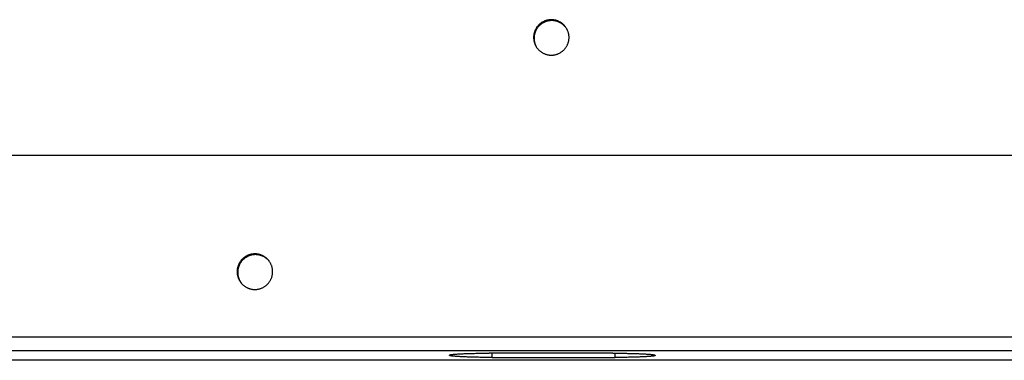
# Model space of a CAD drawing. Units: millimetres. Extents: x 62 to 2272, y 388 to 1594.
# Drawn here: x 780 to 924, y 811 to 861 of the extents above; entities that cross this region are included whole.
import ezdxf

# ---------------------------------------------------------------- set-up
doc = ezdxf.new("R2010")
doc.units = ezdxf.units.MM

msp = doc.modelspace()

# ---------------------------------------------------------------- linework, layer by layer
at = {"linetype": 'Continuous', "lineweight": 30}
for p, q in [((855.09, 858.32), (855.16, 858.19)), ((1243.39, 841.03), (413.07, 841.03)), ((811.67, 823.87), (811.59, 823.98)), ((409.01, 814.42), (1245.26, 814.42)), ((1245.26, 812.4), (409.01, 812.4)), ((866.73, 812.03), (848.58, 812.03)), ((848.99, 811.41), (848.99, 812.03)), ((867.08, 811.41), (867.08, 812.03)), ((1248.47, 811), (407.91, 811)), ((1248.46, 810.99), (407.93, 810.99)), ((848.99, 811.41), (867.08, 811.41))]:
    msp.add_line(p, q, dxfattribs=at)
for points in [[(860.29, 858.32), (860.29, 858.4), (860.29, 858.49), (860.28, 858.57), (860.27, 858.66), (860.26, 858.75), (860.24, 858.83), (860.22, 858.91), (860.2, 859), (860.18, 859.08), (860.15, 859.16), (860.12, 859.24), (860.09, 859.32), (860.05, 859.4), (860.02, 859.48), (859.98, 859.55), (859.94, 859.63), (859.89, 859.7), (859.84, 859.78), (859.79, 859.85), (859.74, 859.91), (859.69, 859.98), (859.63, 860.05), (859.57, 860.11), (859.51, 860.17), (859.45, 860.23), (859.39, 860.29), (859.32, 860.34), (859.25, 860.39), (859.18, 860.45), (859.11, 860.49), (859.04, 860.54), (858.97, 860.58), (858.89, 860.62), (858.81, 860.66), (858.74, 860.7), (858.66, 860.73), (858.58, 860.76), (858.49, 860.79), (858.41, 860.81), (858.33, 860.84), (858.25, 860.86), (858.16, 860.87), (858.08, 860.89), (857.99, 860.9), (857.91, 860.91), (857.82, 860.91), (857.73, 860.92), (857.65, 860.92), (857.56, 860.91), (857.48, 860.91), (857.39, 860.9), (857.31, 860.89), (857.22, 860.87), (857.14, 860.86), (857.05, 860.84), (856.97, 860.81), (856.89, 860.79), (856.81, 860.76), (856.73, 860.73), (856.65, 860.7), (856.57, 860.66), (856.49, 860.62), (856.42, 860.58), (856.34, 860.54), (856.27, 860.49), (856.2, 860.45), (856.13, 860.39), (856.06, 860.34), (856, 860.29), (855.93, 860.23), (855.87, 860.17), (855.81, 860.11), (855.75, 860.05), (855.69, 859.98), (855.64, 859.91), (855.59, 859.85), (855.54, 859.78), (855.49, 859.7), (855.45, 859.63), (855.41, 859.55), (855.37, 859.48), (855.33, 859.4), (855.29, 859.32), (855.26, 859.24), (855.23, 859.16), (855.21, 859.08), (855.18, 859), (855.16, 858.91), (855.14, 858.83), (855.13, 858.75), (855.12, 858.66), (855.11, 858.57), (855.1, 858.49), (855.09, 858.4), (855.09, 858.32)], [(860.06, 859.39), (860.03, 859.45), (859.99, 859.52), (859.95, 859.58), (859.91, 859.64), (859.87, 859.7), (859.83, 859.76), (859.78, 859.81), (859.74, 859.87), (859.69, 859.93), (859.64, 859.98), (859.59, 860.03), (859.54, 860.08), (859.48, 860.13), (859.43, 860.18), (859.37, 860.23), (859.31, 860.27), (859.25, 860.31), (859.19, 860.35), (859.13, 860.39), (859.07, 860.43), (859.01, 860.47), (858.94, 860.5), (858.88, 860.53), (858.81, 860.56), (858.75, 860.59), (858.68, 860.62), (858.61, 860.64), (858.54, 860.67), (858.47, 860.69), (858.4, 860.71), (858.33, 860.72), (858.26, 860.74), (858.19, 860.75), (858.11, 860.76), (858.04, 860.77), (857.97, 860.78), (857.9, 860.79), (857.82, 860.79), (857.75, 860.79), (857.68, 860.79), (857.61, 860.78), (857.53, 860.78), (857.46, 860.77), (857.39, 860.76), (857.32, 860.75), (857.24, 860.74), (857.17, 860.72), (857.1, 860.71), (857.03, 860.69), (856.96, 860.67), (856.89, 860.64), (856.83, 860.62), (856.76, 860.59), (856.69, 860.56), (856.63, 860.53), (856.56, 860.5), (856.5, 860.46), (856.43, 860.43), (856.37, 860.39), (856.31, 860.35), (856.25, 860.31), (856.19, 860.27), (856.13, 860.22), (856.08, 860.17), (856.02, 860.13), (855.97, 860.08), (855.92, 860.03), (855.87, 859.97), (855.82, 859.92), (855.77, 859.87), (855.72, 859.81), (855.68, 859.75), (855.63, 859.69), (855.59, 859.63), (855.55, 859.57), (855.52, 859.51), (855.48, 859.45), (855.45, 859.38), (855.41, 859.32), (855.38, 859.25), (855.35, 859.18), (855.33, 859.12), (855.3, 859.05), (855.28, 858.98), (855.26, 858.91), (855.24, 858.84), (855.22, 858.77), (855.21, 858.7), (855.19, 858.63), (855.18, 858.55), (855.17, 858.48), (855.17, 858.41), (855.16, 858.34), (855.16, 858.26), (855.16, 858.19)], [(855.09, 858.32), (855.09, 858.23), (855.1, 858.15), (855.11, 858.06), (855.12, 857.97), (855.13, 857.89), (855.14, 857.81), (855.16, 857.72), (855.18, 857.64), (855.21, 857.56), (855.23, 857.47), (855.26, 857.39), (855.29, 857.31), (855.33, 857.23), (855.37, 857.16), (855.41, 857.08), (855.45, 857.01), (855.49, 856.93), (855.54, 856.86), (855.59, 856.79), (855.64, 856.72), (855.69, 856.65), (855.75, 856.59), (855.81, 856.53), (855.87, 856.46), (855.93, 856.41), (856, 856.35), (856.06, 856.29), (856.13, 856.24), (856.2, 856.19), (856.27, 856.14), (856.34, 856.1), (856.42, 856.05), (856.49, 856.01), (856.57, 855.97), (856.65, 855.94), (856.73, 855.9), (856.81, 855.87), (856.89, 855.85), (856.97, 855.82), (857.05, 855.8), (857.14, 855.78), (857.22, 855.76), (857.31, 855.75), (857.39, 855.74), (857.48, 855.73), (857.56, 855.72), (857.65, 855.72), (857.73, 855.72), (857.82, 855.72), (857.91, 855.73), (857.99, 855.74), (858.08, 855.75), (858.16, 855.76), (858.25, 855.78), (858.33, 855.8), (858.41, 855.82), (858.49, 855.85), (858.58, 855.87), (858.66, 855.9), (858.74, 855.94), (858.81, 855.97), (858.89, 856.01), (858.97, 856.05), (859.04, 856.1), (859.11, 856.14), (859.18, 856.19), (859.25, 856.24), (859.32, 856.29), (859.39, 856.35), (859.45, 856.41), (859.51, 856.46), (859.57, 856.53), (859.63, 856.59), (859.69, 856.65), (859.74, 856.72), (859.79, 856.79), (859.84, 856.86), (859.89, 856.93), (859.94, 857.01), (859.98, 857.08), (860.02, 857.16), (860.05, 857.23), (860.09, 857.31), (860.12, 857.39), (860.15, 857.47), (860.18, 857.56), (860.2, 857.64), (860.22, 857.72), (860.24, 857.81), (860.26, 857.89), (860.27, 857.97), (860.28, 858.06), (860.29, 858.15), (860.29, 858.23), (860.29, 858.32)], [(855.16, 858.19), (855.16, 858.18), (855.16, 858.17), (855.16, 858.15), (855.16, 858.14), (855.16, 858.13), (855.16, 858.12), (855.16, 858.11), (855.16, 858.09), (855.16, 858.08), (855.16, 858.07), (855.16, 858.06), (855.16, 858.05), (855.16, 858.03), (855.16, 858.02), (855.16, 858.01), (855.16, 858), (855.16, 857.99), (855.17, 857.97), (855.17, 857.96), (855.17, 857.95), (855.17, 857.94), (855.17, 857.92), (855.17, 857.91), (855.17, 857.9), (855.17, 857.89), (855.18, 857.88), (855.18, 857.86), (855.18, 857.85), (855.18, 857.84), (855.18, 857.83), (855.18, 857.82), (855.19, 857.8), (855.19, 857.79), (855.19, 857.78), (855.19, 857.77), (855.19, 857.76), (855.2, 857.74), (855.2, 857.73), (855.2, 857.72), (855.2, 857.71), (855.2, 857.7), (855.21, 857.69), (855.21, 857.67), (855.21, 857.66), (855.21, 857.65), (855.22, 857.64), (855.22, 857.63), (855.22, 857.61), (855.22, 857.6), (855.23, 857.59), (855.23, 857.58), (855.23, 857.57), (855.24, 857.56), (855.24, 857.54), (855.24, 857.53), (855.24, 857.52), (855.25, 857.51), (855.25, 857.5), (855.25, 857.48), (855.26, 857.47), (855.26, 857.46), (855.26, 857.45), (855.27, 857.44), (855.27, 857.43), (855.28, 857.42), (855.28, 857.4), (855.28, 857.39), (855.29, 857.38), (855.29, 857.37), (855.29, 857.36), (855.3, 857.35), (855.3, 857.33), (855.31, 857.32), (855.31, 857.31), (855.31, 857.3), (855.32, 857.29), (855.32, 857.28), (855.33, 857.27), (855.33, 857.26), (855.34, 857.24), (855.34, 857.23), (855.34, 857.22), (855.35, 857.21), (855.35, 857.2), (855.36, 857.19), (855.36, 857.18), (855.37, 857.17), (855.37, 857.15), (855.38, 857.14), (855.38, 857.13), (855.39, 857.12), (855.39, 857.11), (855.4, 857.1), (855.4, 857.09), (855.41, 857.08)], [(816.8, 823.98), (816.8, 824.07), (816.79, 824.15), (816.79, 824.24), (816.78, 824.33), (816.76, 824.41), (816.75, 824.5), (816.73, 824.58), (816.71, 824.66), (816.69, 824.75), (816.66, 824.83), (816.63, 824.91), (816.6, 824.99), (816.56, 825.07), (816.53, 825.15), (816.49, 825.22), (816.44, 825.3), (816.4, 825.37), (816.35, 825.44), (816.3, 825.51), (816.25, 825.58), (816.2, 825.65), (816.14, 825.72), (816.08, 825.78), (816.02, 825.84), (815.96, 825.9), (815.89, 825.96), (815.83, 826.01), (815.76, 826.07), (815.69, 826.12), (815.62, 826.16), (815.55, 826.21), (815.47, 826.25), (815.4, 826.29), (815.32, 826.33), (815.24, 826.37), (815.16, 826.4), (815.08, 826.43), (815, 826.46), (814.92, 826.49), (814.83, 826.51), (814.75, 826.53), (814.66, 826.55), (814.58, 826.56), (814.49, 826.57), (814.41, 826.58), (814.32, 826.59), (814.24, 826.59), (814.15, 826.59), (814.06, 826.59), (813.98, 826.58), (813.89, 826.57), (813.81, 826.56), (813.72, 826.55), (813.64, 826.53), (813.55, 826.51), (813.47, 826.49), (813.39, 826.46), (813.31, 826.43), (813.22, 826.4), (813.15, 826.37), (813.07, 826.33), (812.99, 826.29), (812.91, 826.25), (812.84, 826.21), (812.77, 826.16), (812.69, 826.12), (812.63, 826.07), (812.56, 826.01), (812.49, 825.96), (812.43, 825.9), (812.36, 825.84), (812.3, 825.78), (812.25, 825.72), (812.19, 825.65), (812.13, 825.58), (812.08, 825.51), (812.03, 825.44), (811.99, 825.37), (811.94, 825.3), (811.9, 825.22), (811.86, 825.15), (811.82, 825.07), (811.79, 824.99), (811.76, 824.91), (811.73, 824.83), (811.7, 824.75), (811.68, 824.66), (811.65, 824.58), (811.64, 824.5), (811.62, 824.41), (811.61, 824.33), (811.6, 824.24), (811.59, 824.15), (811.59, 824.07), (811.59, 823.98)], [(816.31, 825.51), (816.27, 825.56), (816.22, 825.61), (816.18, 825.66), (816.13, 825.71), (816.08, 825.75), (816.03, 825.8), (815.98, 825.84), (815.93, 825.89), (815.88, 825.93), (815.82, 825.97), (815.77, 826.01), (815.71, 826.05), (815.65, 826.09), (815.6, 826.12), (815.54, 826.15), (815.48, 826.19), (815.42, 826.22), (815.36, 826.24), (815.29, 826.27), (815.23, 826.3), (815.17, 826.32), (815.1, 826.34), (815.04, 826.36), (814.98, 826.38), (814.91, 826.4), (814.84, 826.42), (814.78, 826.43), (814.71, 826.44), (814.64, 826.45), (814.58, 826.46), (814.51, 826.47), (814.44, 826.47), (814.38, 826.48), (814.31, 826.48), (814.24, 826.48), (814.17, 826.48), (814.11, 826.47), (814.04, 826.47), (813.97, 826.46), (813.9, 826.45), (813.84, 826.44), (813.77, 826.43), (813.7, 826.41), (813.64, 826.4), (813.57, 826.38), (813.51, 826.36), (813.44, 826.34), (813.38, 826.32), (813.32, 826.29), (813.25, 826.27), (813.19, 826.24), (813.13, 826.21), (813.07, 826.18), (813.01, 826.15), (812.95, 826.12), (812.9, 826.08), (812.84, 826.04), (812.78, 826.01), (812.73, 825.97), (812.67, 825.93), (812.62, 825.88), (812.57, 825.84), (812.52, 825.8), (812.47, 825.75), (812.42, 825.7), (812.37, 825.65), (812.33, 825.6), (812.29, 825.55), (812.24, 825.5), (812.2, 825.45), (812.16, 825.39), (812.12, 825.34), (812.08, 825.28), (812.05, 825.22), (812.01, 825.16), (811.98, 825.11), (811.95, 825.05), (811.92, 824.98), (811.89, 824.92), (811.87, 824.86), (811.84, 824.8), (811.82, 824.73), (811.8, 824.67), (811.78, 824.61), (811.76, 824.54), (811.74, 824.47), (811.73, 824.41), (811.71, 824.34), (811.7, 824.28), (811.69, 824.21), (811.69, 824.14), (811.68, 824.07), (811.67, 824.01), (811.67, 823.94), (811.67, 823.87)], [(811.59, 823.98), (811.59, 823.9), (811.59, 823.81), (811.6, 823.72), (811.61, 823.64), (811.62, 823.55), (811.64, 823.47), (811.65, 823.38), (811.68, 823.3), (811.7, 823.22), (811.73, 823.14), (811.76, 823.05), (811.79, 822.97), (811.82, 822.89), (811.86, 822.82), (811.9, 822.74), (811.94, 822.67), (811.99, 822.59), (812.03, 822.52), (812.08, 822.45), (812.13, 822.38), (812.19, 822.31), (812.25, 822.25), (812.3, 822.18), (812.36, 822.12), (812.43, 822.06), (812.49, 822.01), (812.56, 821.95), (812.63, 821.9), (812.69, 821.85), (812.77, 821.8), (812.84, 821.75), (812.91, 821.71), (812.99, 821.67), (813.07, 821.63), (813.15, 821.59), (813.22, 821.56), (813.31, 821.53), (813.39, 821.5), (813.47, 821.48), (813.55, 821.45), (813.64, 821.43), (813.72, 821.42), (813.81, 821.4), (813.89, 821.39), (813.98, 821.38), (814.06, 821.38), (814.15, 821.37), (814.24, 821.37), (814.32, 821.38), (814.41, 821.38), (814.49, 821.39), (814.58, 821.4), (814.66, 821.42), (814.75, 821.43), (814.83, 821.45), (814.92, 821.48), (815, 821.5), (815.08, 821.53), (815.16, 821.56), (815.24, 821.59), (815.32, 821.63), (815.4, 821.67), (815.47, 821.71), (815.55, 821.75), (815.62, 821.8), (815.69, 821.85), (815.76, 821.9), (815.83, 821.95), (815.89, 822.01), (815.96, 822.06), (816.02, 822.12), (816.08, 822.18), (816.14, 822.25), (816.2, 822.31), (816.25, 822.38), (816.3, 822.45), (816.35, 822.52), (816.4, 822.59), (816.44, 822.67), (816.49, 822.74), (816.53, 822.82), (816.56, 822.89), (816.6, 822.97), (816.63, 823.05), (816.66, 823.14), (816.69, 823.22), (816.71, 823.3), (816.73, 823.38), (816.75, 823.47), (816.76, 823.55), (816.78, 823.64), (816.79, 823.72), (816.79, 823.81), (816.8, 823.9), (816.8, 823.98)], [(811.67, 823.87), (811.67, 823.85), (811.67, 823.84), (811.67, 823.82), (811.67, 823.8), (811.67, 823.78), (811.67, 823.77), (811.67, 823.75), (811.68, 823.73), (811.68, 823.71), (811.68, 823.7), (811.68, 823.68), (811.68, 823.66), (811.68, 823.64), (811.68, 823.63), (811.68, 823.61), (811.69, 823.59), (811.69, 823.57), (811.69, 823.56), (811.69, 823.54), (811.7, 823.52), (811.7, 823.5), (811.7, 823.49), (811.7, 823.47), (811.71, 823.45), (811.71, 823.43), (811.71, 823.42), (811.71, 823.4), (811.72, 823.38), (811.72, 823.36), (811.73, 823.35), (811.73, 823.33), (811.73, 823.31), (811.74, 823.29), (811.74, 823.28), (811.74, 823.26), (811.75, 823.24), (811.75, 823.23), (811.76, 823.21), (811.76, 823.19), (811.77, 823.18), (811.77, 823.16), (811.78, 823.14), (811.78, 823.12), (811.79, 823.11), (811.79, 823.09), (811.8, 823.07), (811.8, 823.06), (811.81, 823.04), (811.81, 823.02), (811.82, 823.01), (811.83, 822.99), (811.83, 822.97), (811.84, 822.96), (811.84, 822.94), (811.85, 822.92), (811.86, 822.91), (811.86, 822.89), (811.87, 822.88), (811.88, 822.86), (811.88, 822.84), (811.89, 822.83), (811.9, 822.81), (811.9, 822.79), (811.91, 822.78), (811.92, 822.76), (811.93, 822.75), (811.93, 822.73), (811.94, 822.71), (811.95, 822.7), (811.96, 822.68), (811.97, 822.67), (811.97, 822.65), (811.98, 822.64), (811.99, 822.62), (812, 822.61), (812.01, 822.59), (812.02, 822.57), (812.03, 822.56), (812.04, 822.54), (812.04, 822.53), (812.05, 822.51), (812.06, 822.5), (812.07, 822.48), (812.08, 822.47), (812.09, 822.45), (812.1, 822.44), (812.11, 822.42), (812.12, 822.41), (812.13, 822.4), (812.14, 822.38), (812.15, 822.37), (812.16, 822.35), (812.17, 822.34), (812.18, 822.32), (812.19, 822.31)], [(848.99, 811.41), (848.79, 811.41), (848.59, 811.41), (848.39, 811.41), (848.19, 811.41), (847.99, 811.41), (847.79, 811.42), (847.6, 811.42), (847.4, 811.42), (847.21, 811.42), (847.02, 811.43), (846.83, 811.43), (846.64, 811.43), (846.45, 811.44), (846.27, 811.44), (846.09, 811.45), (845.91, 811.45), (845.74, 811.46), (845.57, 811.46), (845.4, 811.47), (845.24, 811.48), (845.08, 811.48), (844.92, 811.49), (844.77, 811.5), (844.62, 811.5), (844.48, 811.51), (844.34, 811.52), (844.21, 811.53), (844.08, 811.53), (843.96, 811.54), (843.84, 811.55), (843.73, 811.56), (843.62, 811.57), (843.52, 811.58), (843.43, 811.59), (843.34, 811.6), (843.25, 811.61), (843.18, 811.62), (843.1, 811.62), (843.04, 811.63), (842.98, 811.64), (842.93, 811.65), (842.88, 811.66), (842.84, 811.67), (842.81, 811.69), (842.78, 811.7), (842.76, 811.71), (842.75, 811.72), (842.74, 811.73), (842.74, 811.74), (842.75, 811.75), (842.76, 811.76), (842.78, 811.77), (842.8, 811.78), (842.84, 811.79), (842.88, 811.8), (842.92, 811.81), (842.97, 811.82), (843.03, 811.83), (843.1, 811.84), (843.17, 811.85), (843.24, 811.86), (843.33, 811.87), (843.42, 811.87), (843.51, 811.88), (843.61, 811.89), (843.72, 811.9), (843.83, 811.91), (843.95, 811.92), (844.07, 811.92), (844.2, 811.93), (844.33, 811.94), (844.47, 811.95), (844.61, 811.95), (844.76, 811.96), (844.91, 811.97), (845.06, 811.97), (845.22, 811.98), (845.39, 811.99), (845.55, 811.99), (845.73, 812), (845.9, 812), (846.08, 812), (846.26, 812.01), (846.44, 812.01), (846.63, 812.02), (846.81, 812.02), (847, 812.02), (847.2, 812.02), (847.39, 812.03), (847.59, 812.03), (847.78, 812.03), (847.98, 812.03), (848.18, 812.03), (848.38, 812.03), (848.58, 812.03)], [(866.73, 812.03), (866.93, 812.03), (867.13, 812.03), (867.33, 812.03), (867.53, 812.03), (867.72, 812.03), (867.92, 812.03), (868.12, 812.02), (868.31, 812.02), (868.51, 812.02), (868.7, 812.02), (868.89, 812.01), (869.08, 812.01), (869.26, 812), (869.45, 812), (869.63, 812), (869.8, 811.99), (869.98, 811.99), (870.15, 811.98), (870.31, 811.97), (870.48, 811.97), (870.64, 811.96), (870.79, 811.95), (870.94, 811.95), (871.09, 811.94), (871.23, 811.93), (871.37, 811.92), (871.5, 811.92), (871.63, 811.91), (871.75, 811.9), (871.87, 811.89), (871.98, 811.88), (872.08, 811.87), (872.18, 811.87), (872.28, 811.86), (872.37, 811.85), (872.45, 811.84), (872.53, 811.83), (872.6, 811.82), (872.66, 811.81), (872.72, 811.8), (872.77, 811.79), (872.81, 811.78), (872.85, 811.77), (872.88, 811.76), (872.91, 811.75), (872.93, 811.74), (872.94, 811.73), (872.94, 811.72), (872.94, 811.71), (872.94, 811.7), (872.92, 811.69), (872.9, 811.67), (872.87, 811.66), (872.84, 811.65), (872.8, 811.64), (872.75, 811.63), (872.7, 811.62), (872.64, 811.62), (872.57, 811.61), (872.5, 811.6), (872.42, 811.59), (872.34, 811.58), (872.25, 811.57), (872.15, 811.56), (872.05, 811.55), (871.94, 811.54), (871.83, 811.53), (871.71, 811.53), (871.59, 811.52), (871.46, 811.51), (871.33, 811.5), (871.19, 811.5), (871.05, 811.49), (870.9, 811.48), (870.75, 811.48), (870.59, 811.47), (870.43, 811.46), (870.27, 811.46), (870.1, 811.45), (869.93, 811.45), (869.75, 811.44), (869.58, 811.44), (869.4, 811.43), (869.21, 811.43), (869.03, 811.43), (868.84, 811.42), (868.65, 811.42), (868.46, 811.42), (868.26, 811.42), (868.07, 811.41), (867.87, 811.41), (867.67, 811.41), (867.48, 811.41), (867.28, 811.41), (867.08, 811.41)]]:
    msp.add_lwpolyline(points, dxfattribs=at)

doc.saveas('drawing.dxf')
